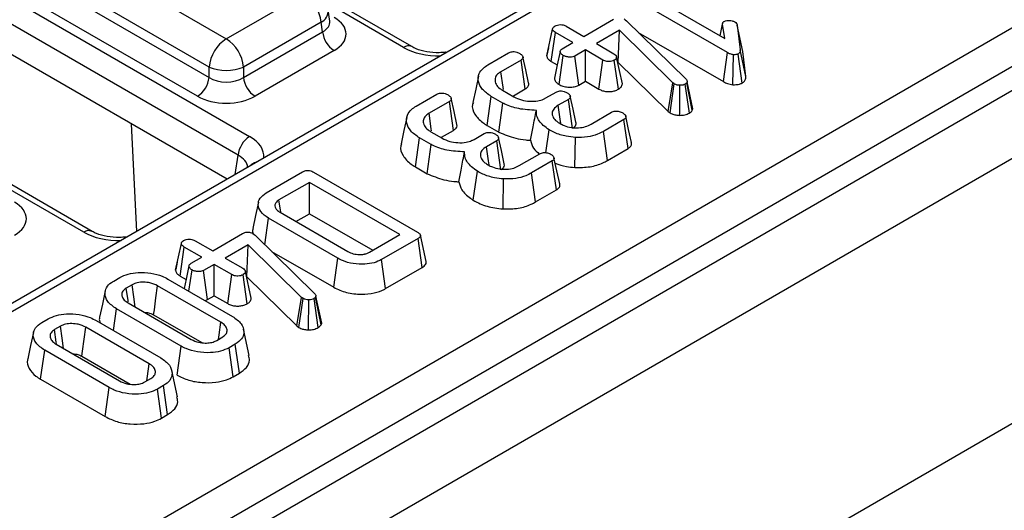
# Model space of a CAD drawing. Units: millimetres. Extents: x 7 to 418, y -29 to 291.
# Drawn here: x 359 to 368, y 155 to 159 of the extents above; entities that cross this region are included whole.
import ezdxf

# ---------------------------------------------------------------- set-up
doc = ezdxf.new("R2010")
doc.units = ezdxf.units.MM

msp = doc.modelspace()

# ---------------------------------------------------------------- linework, layer by layer
at = {"color": 7, "linetype": 'Continuous', "lineweight": 25}
for p, q in [((400.272662, 176.984504), (299.358423, 118.727954)), ((299.720543, 118.345678), (400.634782, 176.602229)), ((387.204995, 172.633067), (357.43928, 155.449686)), ((387.312129, 172.622458), (357.546414, 155.439077)), ((359.629043, 154.071438), (389.681206, 171.420182)), ((389.832521, 171.167014), (359.780359, 153.81827)), ((362.891081, 158.822863), (354.191811, 163.844845)), ((353.333033, 163.471958), (361.267921, 158.891244)), ((353.169398, 163.141354), (361.116975, 158.553316)), ((361.116975, 158.644382), (353.182087, 163.225095)), ((352.772601, 163.059712), (361.471872, 158.037729)), ((361.016344, 158.388741), (353.068767, 162.976779)), ((361.371241, 157.873154), (352.67197, 162.895137)), ((361.274959, 157.663976), (352.67197, 162.630376)), ((360.092959, 157.207541), (351.393688, 162.229523)), ((364.844099, 159.348764), (365.630294, 158.894902)), ((361.267921, 158.891244), (361.947357, 159.283474)), ((365.654183, 158.770786), (364.748544, 159.293601)), ((362.173468, 159.046606), (362.159225, 159.140605)), ((362.098304, 159.036612), (361.418868, 158.644382)), ((362.110993, 158.952871), (362.098304, 159.036612)), ((362.173793, 159.044841), (362.173398, 159.04726)), ((364.397891, 158.91288), (364.658534, 159.063346)), ((364.749824, 159.064823), (364.760701, 159.057066)), ((364.760701, 159.057066), (364.76966, 159.048939)), ((364.76966, 159.048939), (365.290093, 158.540162)), ((365.612272, 159.028588), (365.588491, 158.919035)), ((365.590162, 158.918071), (365.611525, 159.018034)), ((365.630294, 158.894902), (365.611525, 159.018034)), ((365.740566, 159.011261), (365.764669, 158.793689)), ((365.790646, 158.781602), (365.740566, 159.011261)), ((361.418868, 158.553316), (362.110993, 158.952871)), ((364.072995, 158.743423), (364.123597, 158.976661)), ((364.112487, 158.692887), (364.148766, 158.946371)), ((364.302336, 158.857717), (364.148766, 158.946371)), ((364.244321, 159.001534), (364.397891, 158.91288)), ((364.708445, 158.966072), (364.507097, 158.849837)), ((364.698008, 158.68562), (364.708445, 158.966072)), ((365.176408, 158.506301), (364.708445, 158.966072)), ((364.874467, 158.94648), (365.619038, 158.516648)), ((364.209127, 158.803909), (364.302336, 158.857717)), ((364.507097, 158.849837), (364.660667, 158.761182)), ((362.211624, 158.788296), (361.519498, 158.388741)), ((363.558372, 158.664647), (363.738605, 158.768693)), ((364.087854, 158.812508), (364.074029, 158.749412)), ((364.180387, 158.492046), (364.217019, 158.745421)), ((364.411542, 158.794674), (364.318333, 158.740866)), ((364.565112, 158.706019), (364.411542, 158.794674)), ((364.411542, 158.520246), (364.411542, 158.794674)), ((365.619038, 158.516648), (365.654183, 158.770786)), ((365.701167, 158.490043), (365.707293, 158.75244)), ((365.782964, 158.50408), (365.747605, 158.758227)), ((365.815031, 158.561474), (365.764669, 158.793689)), ((365.815031, 158.561474), (365.790646, 158.781602)), ((363.84845, 158.706019), (363.670991, 158.603574)), ((363.884855, 158.452608), (363.84845, 158.706019)), ((364.112487, 158.692887), (364.165009, 158.662567)), ((364.352909, 158.486398), (364.318333, 158.740866)), ((364.530073, 158.45182), (364.565112, 158.706019)), ((364.699645, 158.450085), (364.66408, 158.704049)), ((364.735079, 158.498529), (364.684343, 158.731015)), ((364.69467, 158.683693), (364.698008, 158.68562)), ((364.698008, 158.68562), (365.134586, 158.256684)), ((361.116975, 158.553316), (361.116975, 158.644382)), ((361.418868, 158.644382), (361.418868, 158.553316)), ((364.352909, 158.486398), (364.411542, 158.520246)), ((364.411542, 158.520246), (364.530073, 158.45182)), ((365.134586, 158.256684), (365.176408, 158.506301)), ((365.152203, 158.243513), (365.189419, 158.496574)), ((365.189419, 158.496574), (365.176408, 158.506301)), ((365.321266, 158.241574), (365.285401, 158.495342)), ((365.301824, 158.515659), (365.298625, 158.507902)), ((365.34691, 158.266113), (365.298625, 158.507902)), ((365.352661, 158.280056), (365.301824, 158.515659)), ((362.93044, 158.30215), (363.110672, 158.406195)), ((363.686348, 158.441041), (363.785316, 158.383909)), ((363.780983, 158.392644), (363.884855, 158.452608)), ((364.066008, 158.374551), (364.154311, 158.425527)), ((365.237426, 158.222247), (365.238263, 158.48463)), ((363.220517, 158.343522), (363.043058, 158.241077)), ((363.256922, 158.09011), (363.220517, 158.343522)), ((363.551294, 158.134254), (363.58738, 158.387849)), ((363.689121, 158.329115), (363.58738, 158.387849)), ((363.655008, 158.074381), (363.689121, 158.329115)), ((364.262877, 158.362114), (364.173508, 158.310523)), ((364.299344, 158.108739), (364.262877, 158.362114)), ((364.460386, 158.145158), (364.639765, 158.248711)), ((365.134586, 158.256684), (365.152203, 158.243513)), ((365.34691, 158.266113), (365.352661, 158.280056)), ((360.483899, 157.207307), (360.438712, 158.146731)), ((364.748757, 158.185545), (364.568525, 158.081499)), ((364.78523, 157.932172), (364.748757, 158.185545)), ((363.058415, 158.078544), (363.157383, 158.021411)), ((363.15305, 158.030146), (363.256922, 158.09011)), ((363.438076, 158.012053), (363.526379, 158.063029)), ((363.551294, 158.134254), (363.655008, 158.074381)), ((364.064921, 157.895721), (364.09395, 158.095413)), ((364.603589, 157.827313), (364.568525, 158.081499)), ((362.923361, 157.771756), (362.959448, 158.025351)), ((363.061188, 157.966617), (362.959448, 158.025351)), ((363.634944, 157.999617), (363.545575, 157.948025)), ((363.671411, 157.746241), (363.634944, 157.999617)), ((364.318223, 157.766185), (364.323452, 158.028429)), ((363.027076, 157.711883), (363.061188, 157.966617)), ((363.832453, 157.78266), (364.011832, 157.886213)), ((364.603589, 157.827313), (364.78523, 157.932172)), ((364.120824, 157.823047), (363.940592, 157.719001)), ((364.157297, 157.569675), (364.120824, 157.823047)), ((361.617625, 157.544278), (361.936284, 157.728236)), ((362.032266, 157.725281), (362.941318, 157.200496)), ((362.923361, 157.771756), (363.027076, 157.711883)), ((363.429209, 157.479709), (363.466017, 157.732915)), ((363.975656, 157.464816), (363.940592, 157.719001)), ((361.995366, 157.636257), (361.729177, 157.482589)), ((362.787107, 157.179194), (361.995366, 157.636257)), ((361.995366, 157.36183), (361.995366, 157.636257)), ((363.690291, 157.403687), (363.695519, 157.665931)), ((363.975656, 157.464816), (364.157297, 157.569675)), ((361.744583, 157.375914), (361.729177, 157.482589)), ((361.739415, 157.374234), (362.333221, 157.031437)), ((361.604814, 157.091266), (361.637675, 157.322642)), ((362.243852, 156.972704), (361.637675, 157.322642)), ((361.878135, 157.294153), (361.995366, 157.36183)), ((361.995366, 157.36183), (362.549421, 157.041981)), ((360.995452, 157.126002), (361.149022, 157.037347)), ((361.149022, 157.037347), (361.409665, 157.187814)), ((361.500955, 157.189291), (361.511832, 157.181534)), ((361.511832, 157.181534), (361.520791, 157.173407)), ((361.520791, 157.173407), (362.041224, 156.66463)), ((362.520919, 157.025527), (362.787107, 157.179194)), ((362.946437, 157.145087), (362.627778, 156.961129)), ((362.982828, 156.891668), (362.946437, 157.145087)), ((363.01773, 156.943806), (362.967737, 157.173508)), ((360.824126, 156.86789), (360.874728, 157.101129)), ((360.863618, 156.817355), (360.899897, 157.070839)), ((361.053467, 156.982185), (360.899897, 157.070839)), ((361.459576, 157.09054), (361.258228, 156.974304)), ((361.449139, 156.810088), (361.459576, 157.09054)), ((361.927539, 156.630769), (361.459576, 157.09054)), ((361.664969, 157.032459), (362.208632, 156.718608)), ((360.838985, 156.936976), (360.82516, 156.873879)), ((360.960258, 156.928376), (361.053467, 156.982185)), ((361.258228, 156.974304), (361.411798, 156.88565)), ((362.208632, 156.718608), (362.243852, 156.972704)), ((362.662985, 156.707026), (362.627778, 156.961129)), ((360.941335, 156.684419), (360.96815, 156.869889)), ((361.162673, 156.919142), (361.069464, 156.865333)), ((361.10404, 156.610866), (361.069464, 156.865333)), ((361.316243, 156.830487), (361.162673, 156.919142)), ((361.162673, 156.644714), (361.162673, 156.919142)), ((361.48621, 156.622996), (361.435474, 156.855483)), ((362.662985, 156.707026), (362.982828, 156.891668)), ((360.282415, 156.773478), (360.336592, 156.804753)), ((360.756991, 156.790839), (361.322642, 156.464296)), ((360.863618, 156.817355), (360.91614, 156.787035)), ((361.281204, 156.576288), (361.316243, 156.830487)), ((361.450776, 156.574553), (361.415211, 156.828517)), ((361.445801, 156.808161), (361.449139, 156.810088)), ((361.449139, 156.810088), (361.885717, 156.381152)), ((370.168788, 156.693276), (359.875127, 150.750872)), ((360.444731, 156.741094), (360.392688, 156.71105)), ((361.221328, 156.412457), (360.667195, 156.732352)), ((361.10404, 156.610866), (361.162673, 156.644714)), ((361.162673, 156.644714), (361.281204, 156.576288)), ((361.885717, 156.381152), (361.927539, 156.630769)), ((361.903334, 156.367981), (361.94055, 156.621041)), ((361.94055, 156.621041), (361.927539, 156.630769)), ((361.988557, 156.346714), (361.989394, 156.609098)), ((362.072397, 156.366042), (362.036532, 156.61981)), ((362.052955, 156.640127), (362.049756, 156.632369)), ((362.098041, 156.390581), (362.049756, 156.632369)), ((362.103792, 156.404524), (362.052955, 156.640127)), ((360.279673, 156.341393), (360.306517, 156.530786)), ((360.872169, 156.204243), (360.306517, 156.530786)), ((360.407831, 156.582624), (360.961965, 156.26273)), ((359.654483, 156.41098), (359.708659, 156.442255)), ((360.129058, 156.428341), (360.694709, 156.101798)), ((360.63237, 156.478028), (361.05355, 156.234887)), ((359.816798, 156.378596), (359.764755, 156.348552)), ((360.593396, 156.04996), (360.039262, 156.369854)), ((361.468541, 156.122495), (361.418534, 156.35225)), ((361.885717, 156.381152), (361.903334, 156.367981)), ((362.098041, 156.390581), (362.103792, 156.404524)), ((361.184429, 156.253988), (361.236472, 156.284032)), ((359.64263, 155.914618), (359.678585, 156.168289)), ((360.244236, 155.841745), (359.678585, 156.168289)), ((359.779899, 156.220127), (360.334032, 155.900232)), ((360.836887, 155.950183), (360.872169, 156.204243)), ((361.346744, 156.221604), (361.292568, 156.190329)), ((361.327614, 155.936133), (361.292568, 156.190329)), ((361.382875, 155.968035), (361.346744, 156.221604)), ((360.004438, 156.11553), (360.425617, 155.872389)), ((360.840609, 155.759997), (360.790601, 155.989752)), ((359.64263, 155.914618), (360.208954, 155.587685)), ((360.556496, 155.89149), (360.608539, 155.921534)), ((361.327614, 155.936133), (361.382875, 155.968035)), ((360.208954, 155.587685), (360.244236, 155.841745)), ((360.718812, 155.859106), (360.664635, 155.827831)), ((360.699681, 155.573635), (360.664635, 155.827831)), ((360.754942, 155.605537), (360.718812, 155.859106)), ((360.699681, 155.573635), (360.754942, 155.605537))]:
    msp.add_line(p, q, dxfattribs=at)
at = {"color": 8, "linetype": 'Continuous', "lineweight": 25}
for p, q in [((362.819659, 158.81579), (362.135758, 159.210598)), ((361.345736, 157.704835), (361.371241, 157.873154)), ((360.021536, 157.200468), (359.337635, 157.595276))]:
    msp.add_line(p, q, dxfattribs=at)
at = {"color": 8, "linetype": 'Continuous', "lineweight": 25, "flags": 128}
for points in [[(363.192989, 158.771231), (363.190155, 158.773186), (363.188168, 158.773425)], [(360.394867, 157.155909), (360.392032, 157.157864), (360.390046, 157.158104)]]:
    msp.add_lwpolyline(points, dxfattribs=at)
at = {"color": 7, "linetype": 'Continuous', "lineweight": 25, "flags": 128}
for points in [[(364.190547, 158.780824), (364.165358, 158.664183), (364.140168, 158.547542)], [(363.913993, 158.505736), (363.889227, 158.619727), (363.864461, 158.733718)], [(363.693351, 158.449126), (363.690695, 158.46747), (363.670991, 158.603574)], [(363.475927, 158.56599), (363.450888, 158.450925), (363.425849, 158.335856)], [(363.28606, 158.143238), (363.261294, 158.257229), (363.236528, 158.371221)], [(364.328891, 158.161768), (364.304059, 158.275973), (364.279227, 158.390178)], [(363.065419, 158.086628), (363.062762, 158.104972), (363.043058, 158.241077)], [(364.196003, 158.152028), (364.19096, 158.187556), (364.173508, 158.310523)], [(362.847995, 158.203492), (362.822956, 158.088427), (362.797916, 157.973358)], [(364.814094, 157.985308), (364.7892, 158.099734), (364.764305, 158.214163)], [(363.700959, 157.79927), (363.676127, 157.913475), (363.651295, 158.02768)], [(363.568071, 157.789531), (363.563028, 157.825058), (363.545575, 157.948025)], [(364.186161, 157.62281), (364.161267, 157.737237), (364.136373, 157.851665)], [(361.549449, 157.461888), (361.524379, 157.346653), (361.499308, 157.231419)], [(360.941678, 156.905292), (360.916489, 156.788651), (360.899228, 156.708727)], [(360.208818, 156.68629), (360.183786, 156.571265), (360.158754, 156.456237)], [(360.410098, 156.590666), (360.408363, 156.602664), (360.392688, 156.71105)], [(360.471312, 156.545978), (360.459064, 156.635891), (360.444731, 156.741094)], [(360.63237, 156.478028), (360.638393, 156.522025), (360.652793, 156.627189), (360.667195, 156.732352)], [(359.782166, 156.228168), (359.78043, 156.240167), (359.764755, 156.348552)], [(359.843379, 156.18348), (359.831131, 156.273394), (359.816798, 156.378596)], [(360.004438, 156.11553), (360.010461, 156.159527), (360.02486, 156.264691), (360.039262, 156.369854)], [(361.19986, 156.262896), (361.20558, 156.302736), (361.221328, 156.412457)], [(359.580885, 156.323792), (359.555853, 156.208767), (359.530821, 156.09374)], [(360.571928, 155.900398), (360.577647, 155.940238), (360.593396, 156.04996)]]:
    msp.add_lwpolyline(points, dxfattribs=at)
at = {"color": 7, "linetype": 'Continuous', "lineweight": 25}
for centre, radius, start, end in [((361.766989, 159.003606), 0.332955, 5.6889994, 57.1991371), ((362.331869, 158.974875), 0.22197, 185.6889994, 237.1991371), ((361.44829, 158.611376), 0.332955, 122.8008629, 174.3110006), ((361.087553, 158.611376), 0.332955, 5.6889994, 57.1991371), ((361.267921, 159.008416), 0.394089, 247.4787401, 292.5212599), ((360.896098, 158.575319), 0.22197, 302.8008629, 354.3110006), ((361.639744, 158.575319), 0.22197, 185.6889994, 237.1991371), ((361.592118, 157.851151), 0.22197, 122.8008629, 174.3110006)]:
    msp.add_arc(centre, radius, start, end, dxfattribs=at)
at = {"color": 8, "linetype": 'Continuous', "lineweight": 25}
for centre, radius, start, end in [((362.048742, 159.135487), 0.110601, 296.6225197, 2.6524405), ((362.861221, 158.76039), 0.069257, 64.6123639, 126.8777495), ((361.558891, 157.697808), 0.117267, 103.8734354, 136.1211881), ((360.063098, 157.145068), 0.069257, 64.6123639, 126.8777495)]:
    msp.add_arc(centre, radius, start, end, dxfattribs=at)
for centre, major_axis, ratio, start_param, end_param in [((361.956195, 159.050177), (0.217768, -0.021024), 0.56364371, 5.55594698, 6.42686976), ((363.121551, 158.992737), (0.428571, 0), 0.58168964, 3.93078892, 4.76836157), ((361.165358, 157.863451), (0.431839, 0), 0.57291909, 6.22721272, 7.06478537), ((361.165358, 157.746802), (0.289817, 0.021114), 0.56659395, 0.00056308, 0.74034586), ((360.323429, 157.377415), (0.428571, 0), 0.58168964, 3.93078892, 4.76836157)]:
    msp.add_ellipse(centre, major_axis=major_axis, ratio=ratio, start_param=start_param, end_param=end_param, dxfattribs=at)
at = {"color": 7, "linetype": 'Continuous', "lineweight": 25}
for centre, major_axis, ratio, start_param, end_param in [((361.956195, 158.933528), (0.359866, 0), 0.57291909, 5.50158524, 7.06478537), ((361.267921, 158.652845), (0.214286, 0), 0.65437944, 3.93078892, 5.49398905), ((361.267921, 158.536196), (0.357143, 0), 0.58168964, 3.93078892, 5.49398905), ((359.158073, 157.318207), (0.359866, 0), 0.57291909, 5.50158524, 7.06478537)]:
    msp.add_ellipse(centre, major_axis=major_axis, ratio=ratio, start_param=start_param, end_param=end_param, dxfattribs=at)
for points, knots in [([(364.123597, 158.976661), (364.124798, 158.981383), (364.127208, 158.990851), (364.138364, 158.999044), (364.144599, 159.003023), (364.145353, 159.003504)], [0, 0, 0, 0, 0.46643185, 0.93551291, 1, 1, 1, 1]), ([(364.145353, 159.003504), (364.152188, 159.006715), (364.165924, 159.013168), (364.191651, 159.016444), (364.214896, 159.013942), (364.232022, 159.00821), (364.240563, 159.003574), (364.244321, 159.001534)], [0, 0, 0, 0, 0.23562271, 0.47346521, 0.68367848, 0.86085494, 1, 1, 1, 1]), ([(365.611525, 159.018034), (365.611482, 159.022253), (365.611407, 159.029617), (365.61767, 159.038352), (365.623457, 159.042034), (365.625602, 159.043399)], [0, 0, 0, 0, 0.4579365, 0.79905587, 1, 1, 1, 1]), ([(365.625602, 159.043399), (365.629847, 159.045343), (365.640298, 159.050131), (365.656861, 159.051724), (365.667534, 159.051761), (365.670393, 159.051771)], [0, 0, 0, 0, 0.33367011, 0.82148485, 1, 1, 1, 1]), ([(365.670393, 159.051771), (365.678939, 159.050906), (365.692176, 159.049566), (365.708423, 159.044478), (365.715588, 159.040744), (365.719237, 159.038843)], [0, 0, 0, 0, 0.47195575, 0.73107884, 1, 1, 1, 1]), ([(365.719237, 159.038843), (365.724528, 159.034941), (365.732657, 159.028946), (365.73801, 159.019107), (365.739709, 159.013894), (365.740566, 159.011261)], [0, 0, 0, 0, 0.479942181, 0.737393956, 1, 1, 1, 1]), ([(364.148766, 158.946371), (364.142613, 158.95045), (364.133075, 158.956772), (364.125222, 158.967482), (364.124148, 158.973549), (364.123597, 158.976661)], [0, 0, 0, 0, 0.46949724, 0.72781296, 1, 1, 1, 1]), ([(363.188276, 158.773439), (363.169232, 158.771826), (363.114437, 158.767182), (363.021519, 158.774945), (362.939029, 158.797821), (362.903431, 158.816413), (362.891081, 158.822863)], [0, 0, 0, 0, 0.17334487, 0.49878211, 0.82612706, 1, 1, 1, 1]), ([(363.738605, 158.768693), (363.743161, 158.771046), (363.752322, 158.775775), (363.769533, 158.779364), (363.781249, 158.779476), (363.786809, 158.779529)], [0, 0, 0, 0, 0.34211202, 0.68778684, 1, 1, 1, 1]), ([(363.786809, 158.779529), (363.794879, 158.77814), (363.808378, 158.775817), (363.825242, 158.769659), (363.833854, 158.765339), (363.838212, 158.763152)], [0, 0, 0, 0, 0.42342223, 0.70817036, 1, 1, 1, 1]), ([(363.838212, 158.763152), (363.846726, 158.75663), (363.859662, 158.746721), (363.866179, 158.731423), (363.864824, 158.720784), (363.858453, 158.712316), (363.851594, 158.707999), (363.84845, 158.706019)], [0, 0, 0, 0, 0.379391223, 0.576437956, 0.725612214, 0.874215978, 1, 1, 1, 1]), ([(364.217019, 158.745421), (364.208631, 158.752043), (364.195852, 158.76213), (364.189703, 158.777679), (364.191647, 158.788497), (364.198469, 158.797244), (364.205704, 158.801768), (364.209127, 158.803909)], [0, 0, 0, 0, 0.3729238, 0.56816519, 0.71786528, 0.86650318, 1, 1, 1, 1]), ([(364.318333, 158.740866), (364.312673, 158.738237), (364.301318, 158.732964), (364.276481, 158.730362), (364.249339, 158.732697), (364.228744, 158.739198), (364.219308, 158.744207), (364.217019, 158.745421)], [0, 0, 0, 0, 0.19218417, 0.38560915, 0.65600214, 0.91656877, 1, 1, 1, 1]), ([(364.660667, 158.761182), (364.666561, 158.757053), (364.675719, 158.750638), (364.681979, 158.739858), (364.683548, 158.733988), (364.684343, 158.731015)], [0, 0, 0, 0, 0.47117121, 0.7320991, 1, 1, 1, 1]), ([(365.707293, 158.75244), (365.697696, 158.7542), (365.68288, 158.756917), (365.66612, 158.764294), (365.658181, 158.768612), (365.654183, 158.770786)], [0, 0, 0, 0, 0.47721637, 0.7367751, 1, 1, 1, 1]), ([(365.747605, 158.758227), (365.744465, 158.756888), (365.73617, 158.753352), (365.721478, 158.752557), (365.711241, 158.752472), (365.707293, 158.75244)], [0, 0, 0, 0, 0.27235813, 0.7193498, 1, 1, 1, 1]), ([(365.764669, 158.793689), (365.764699, 158.78778), (365.764746, 158.778673), (365.759195, 158.766159), (365.751592, 158.760956), (365.747605, 158.758227)], [0, 0, 0, 0, 0.46767417, 0.72088802, 1, 1, 1, 1]), ([(363.58738, 158.387849), (363.55889, 158.40742), (363.50407, 158.445079), (363.470312, 158.516424), (363.4741, 158.581802), (363.509269, 158.632766), (363.544062, 158.655356), (363.558372, 158.664647)], [0, 0, 0, 0, 0.247647397, 0.476529229, 0.705270558, 0.878769431, 1, 1, 1, 1]), ([(364.072995, 158.743423), (364.073616, 158.739331), (364.075413, 158.727478), (364.087617, 158.709353), (364.104501, 158.698174), (364.112487, 158.692887)], [0, 0, 0, 0, 0.21742682, 0.62983905, 1, 1, 1, 1]), ([(364.66408, 158.704049), (364.657445, 158.700952), (364.644128, 158.694735), (364.620278, 158.691701), (364.598346, 158.692993), (364.579891, 158.698086), (364.570066, 158.70336), (364.565112, 158.706019)], [0, 0, 0, 0, 0.228381725, 0.458396286, 0.63817401, 0.81754111, 1, 1, 1, 1]), ([(364.684343, 158.731015), (364.683403, 158.726291), (364.681511, 158.716773), (364.670879, 158.708408), (364.664728, 158.704465), (364.66408, 158.704049)], [0, 0, 0, 0, 0.46852044, 0.94403444, 1, 1, 1, 1]), ([(363.670991, 158.603574), (363.657115, 158.593857), (363.629204, 158.574311), (363.616632, 158.534537), (363.62536, 158.493889), (363.653165, 158.461666), (363.677937, 158.446269), (363.686348, 158.441041)], [0, 0, 0, 0, 0.20671392, 0.41579918, 0.65043338, 0.88131105, 1, 1, 1, 1]), ([(363.884855, 158.452608), (363.893739, 158.459029), (363.909644, 158.470524), (363.917688, 158.490033), (363.914432, 158.501042), (363.913062, 158.505674)], [0, 0, 0, 0, 0.42291271, 0.75714323, 1, 1, 1, 1]), ([(364.141266, 158.547593), (364.14161, 158.542406), (364.142569, 158.52792), (364.157116, 158.508481), (364.173833, 158.496674), (364.180387, 158.492046)], [0, 0, 0, 0, 0.2532545, 0.70724633, 1, 1, 1, 1]), ([(364.180387, 158.492046), (364.191444, 158.486639), (364.214209, 158.475508), (364.258445, 158.468245), (364.303285, 158.468881), (364.335163, 158.477313), (364.349157, 158.484478), (364.352909, 158.486398)], [0, 0, 0, 0, 0.22624122, 0.46576984, 0.7053701, 0.92101855, 1, 1, 1, 1]), ([(364.699645, 158.450085), (364.708851, 158.456402), (364.729193, 158.47036), (364.732996, 158.488563), (364.735079, 158.498529)], [0, 0, 0, 0, 0.45255601, 1, 1, 1, 1]), ([(365.238263, 158.48463), (365.229796, 158.484989), (365.212749, 158.485712), (365.197595, 158.492239), (365.190403, 158.496052), (365.189419, 158.496574)], [0, 0, 0, 0, 0.46000879, 0.92615334, 1, 1, 1, 1]), ([(365.285401, 158.495342), (365.279242, 158.492329), (365.266842, 158.486262), (365.248947, 158.484638), (365.239587, 158.484631), (365.238263, 158.48463)], [0, 0, 0, 0, 0.45864483, 0.92342878, 1, 1, 1, 1]), ([(365.298625, 158.507902), (365.297157, 158.505627), (365.294924, 158.502166), (365.289807, 158.498168), (365.286875, 158.496288), (365.285401, 158.495342)], [0, 0, 0, 0, 0.4878539, 0.74232748, 1, 1, 1, 1]), ([(365.290093, 158.540162), (365.293359, 158.536414), (365.298334, 158.530706), (365.300952, 158.522232), (365.301532, 158.51786), (365.301824, 158.515659)], [0, 0, 0, 0, 0.48696824, 0.74175773, 1, 1, 1, 1]), ([(365.619038, 158.516648), (365.630614, 158.5105), (365.654334, 158.497903), (365.685308, 158.492704), (365.701167, 158.490043)], [0, 0, 0, 0, 0.48802268, 1, 1, 1, 1]), ([(365.701167, 158.490043), (365.702488, 158.490045), (365.718109, 158.490078), (365.743352, 158.490634), (365.769348, 158.497412), (365.779674, 158.502469), (365.782964, 158.50408)], [0, 0, 0, 0, 0.04533122, 0.53609166, 0.85220935, 1, 1, 1, 1]), ([(365.782964, 158.50408), (365.78763, 158.507148), (365.800011, 158.515287), (365.81471, 158.534789), (365.814911, 158.55153), (365.815031, 158.561474)], [0, 0, 0, 0, 0.1971878, 0.52316217, 1, 1, 1, 1]), ([(363.110672, 158.406195), (363.115229, 158.408548), (363.12439, 158.413277), (363.1416, 158.416866), (363.153316, 158.416978), (363.158876, 158.417031)], [0, 0, 0, 0, 0.34211202, 0.68778684, 1, 1, 1, 1]), ([(363.158876, 158.417031), (363.166947, 158.415642), (363.180445, 158.41332), (363.19731, 158.407161), (363.205921, 158.402841), (363.210279, 158.400654)], [0, 0, 0, 0, 0.423422227, 0.708170363, 1, 1, 1, 1]), ([(363.210279, 158.400654), (363.218794, 158.394133), (363.23173, 158.384223), (363.238246, 158.368925), (363.236891, 158.358286), (363.230521, 158.349819), (363.223662, 158.345501), (363.220517, 158.343522)], [0, 0, 0, 0, 0.37939122, 0.57643796, 0.72561221, 0.87421598, 1, 1, 1, 1]), ([(364.154311, 158.425527), (364.158924, 158.427895), (364.168207, 158.432661), (364.185315, 158.436024), (364.196707, 158.436003), (364.201876, 158.435993)], [0, 0, 0, 0, 0.350501728, 0.705297126, 1, 1, 1, 1]), ([(364.201876, 158.435993), (364.209729, 158.434656), (364.223108, 158.432379), (364.239986, 158.426228), (364.248665, 158.421759), (364.253066, 158.419493)], [0, 0, 0, 0, 0.41200271, 0.70186425, 1, 1, 1, 1]), ([(364.253066, 158.419493), (364.260512, 158.414092), (364.272829, 158.405159), (364.279976, 158.390748), (364.280537, 158.379276), (364.274351, 158.369498), (364.266612, 158.364518), (364.262877, 158.362114)], [0, 0, 0, 0, 0.319386538, 0.528246634, 0.688770746, 0.849822268, 1, 1, 1, 1]), ([(364.530073, 158.45182), (364.540223, 158.446684), (364.559857, 158.436748), (364.597343, 158.429451), (364.635114, 158.430009), (364.671317, 158.436405), (364.690237, 158.445542), (364.699645, 158.450085)], [0, 0, 0, 0, 0.21296621, 0.41198875, 0.61120842, 0.80666796, 1, 1, 1, 1]), ([(363.430423, 158.335315), (363.427894, 158.329154), (363.414061, 158.295468), (363.438628, 158.231335), (363.491919, 158.170747), (363.53835, 158.142209), (363.551294, 158.134254)], [0, 0, 0, 0, 0.08580631, 0.46914161, 0.85200862, 1, 1, 1, 1]), ([(363.981971, 158.265703), (363.929329, 158.268412), (363.829588, 158.273545), (363.735777, 158.306316), (363.694628, 158.326424), (363.689121, 158.329115)], [0, 0, 0, 0, 0.49189803, 0.93200242, 1, 1, 1, 1]), ([(363.785316, 158.383909), (363.806344, 158.373766), (363.846328, 158.354482), (363.921967, 158.343708), (363.990207, 158.346077), (364.038029, 158.360017), (364.058737, 158.370774), (364.066008, 158.374551)], [0, 0, 0, 0, 0.260901042, 0.496089484, 0.731638347, 0.905768789, 1, 1, 1, 1]), ([(362.959448, 158.025351), (362.930958, 158.044922), (362.876137, 158.082581), (362.84238, 158.153927), (362.846167, 158.219304), (362.881337, 158.270268), (362.916129, 158.292858), (362.93044, 158.30215)], [0, 0, 0, 0, 0.2476474, 0.47652923, 0.70527056, 0.87876943, 1, 1, 1, 1]), ([(363.043058, 158.241077), (363.029182, 158.231359), (363.001271, 158.211813), (362.988699, 158.172039), (362.997428, 158.131392), (363.025232, 158.099168), (363.050004, 158.083771), (363.058415, 158.078544)], [0, 0, 0, 0, 0.20671392, 0.41579918, 0.65043338, 0.88131105, 1, 1, 1, 1]), ([(363.931954, 158.003791), (363.939203, 158.04299), (363.955307, 158.130076), (363.972511, 158.217584), (363.981971, 158.265703)], [0, 0, 0, 0, 0.45011755, 1, 1, 1, 1]), ([(364.09395, 158.095413), (364.076191, 158.108188), (364.02736, 158.143319), (363.983464, 158.202682), (363.982377, 158.248592), (363.981971, 158.265703)], [0, 0, 0, 0, 0.26389292, 0.72565913, 1, 1, 1, 1]), ([(364.173508, 158.310523), (364.158443, 158.299959), (364.129653, 158.279773), (364.119705, 158.248771), (364.121092, 158.232023), (364.121464, 158.227532)], [0, 0, 0, 0, 0.44548299, 0.85132759, 1, 1, 1, 1]), ([(364.639765, 158.248711), (364.644345, 158.250978), (364.653564, 158.255541), (364.670846, 158.259298), (364.682789, 158.259051), (364.688609, 158.258931)], [0, 0, 0, 0, 0.33613915, 0.67648906, 1, 1, 1, 1]), ([(364.688609, 158.258931), (364.6949, 158.258058), (364.707433, 158.25632), (364.724624, 158.250705), (364.734257, 158.24563), (364.739159, 158.243047)], [0, 0, 0, 0, 0.33111503, 0.65957813, 1, 1, 1, 1]), ([(364.739159, 158.243047), (364.747544, 158.236688), (364.760947, 158.226523), (364.766145, 158.210322), (364.764037, 158.198444), (364.756746, 158.190549), (364.750673, 158.186745), (364.748757, 158.185545)], [0, 0, 0, 0, 0.36972434, 0.59097688, 0.75668791, 0.92324546, 1, 1, 1, 1]), ([(365.152203, 158.243513), (365.157811, 158.240539), (365.172342, 158.232832), (365.201139, 158.22389), (365.225377, 158.222792), (365.237426, 158.222247)], [0, 0, 0, 0, 0.240128016, 0.622241067, 1, 1, 1, 1]), ([(365.237426, 158.222247), (365.252587, 158.222812), (365.284093, 158.223987), (365.308569, 158.235567), (365.321266, 158.241574)], [0, 0, 0, 0, 0.48121689, 1, 1, 1, 1]), ([(365.321266, 158.241574), (365.327002, 158.245352), (365.337382, 158.252188), (365.343745, 158.261204), (365.346546, 158.265549), (365.34691, 158.266113)], [0, 0, 0, 0, 0.51804962, 0.93745147, 1, 1, 1, 1]), ([(363.256922, 158.09011), (363.265806, 158.096531), (363.281712, 158.108026), (363.289756, 158.127535), (363.2865, 158.138544), (363.28513, 158.143176)], [0, 0, 0, 0, 0.42291271, 0.75714323, 1, 1, 1, 1]), ([(364.121464, 158.227532), (364.123745, 158.219753), (364.129721, 158.199367), (364.154346, 158.172913), (364.179241, 158.157087), (364.189291, 158.150698)], [0, 0, 0, 0, 0.26899544, 0.70487925, 1, 1, 1, 1]), ([(364.189291, 158.150698), (364.200885, 158.144543), (364.229762, 158.129213), (364.275259, 158.116859), (364.307849, 158.113881), (364.317267, 158.11302)], [0, 0, 0, 0, 0.32293187, 0.80434888, 1, 1, 1, 1]), ([(364.299344, 158.108739), (364.3084, 158.115295), (364.324552, 158.12699), (364.332288, 158.146516), (364.329144, 158.157331), (364.327874, 158.161701)], [0, 0, 0, 0, 0.43197368, 0.77048321, 1, 1, 1, 1]), ([(364.317267, 158.11302), (364.339661, 158.113151), (364.382801, 158.113402), (364.430457, 158.129068), (364.45289, 158.141128), (364.460386, 158.145158)], [0, 0, 0, 0, 0.4181924, 0.8055954, 1, 1, 1, 1]), ([(363.526379, 158.063029), (363.530992, 158.065398), (363.540274, 158.070164), (363.557383, 158.073526), (363.568774, 158.073505), (363.573943, 158.073495)], [0, 0, 0, 0, 0.35050173, 0.70529713, 1, 1, 1, 1]), ([(363.573943, 158.073495), (363.581797, 158.072158), (363.595176, 158.069881), (363.612054, 158.063731), (363.620733, 158.059262), (363.625133, 158.056996)], [0, 0, 0, 0, 0.41200271, 0.70186425, 1, 1, 1, 1]), ([(363.625133, 158.056996), (363.63258, 158.051595), (363.644896, 158.042661), (363.652043, 158.02825), (363.652604, 158.016778), (363.646418, 158.007), (363.638679, 158.00202), (363.634944, 157.999617)], [0, 0, 0, 0, 0.31938654, 0.52824663, 0.68877075, 0.84982227, 1, 1, 1, 1]), ([(363.655008, 158.074381), (363.701863, 158.054754), (363.773473, 158.024758), (363.872936, 158.008068), (363.917474, 158.00484), (363.931954, 158.003791)], [0, 0, 0, 0, 0.56088989, 0.85723754, 1, 1, 1, 1]), ([(364.323452, 158.028429), (364.296631, 158.031295), (364.23143, 158.038261), (364.153528, 158.0637), (364.109446, 158.087164), (364.09395, 158.095413)], [0, 0, 0, 0, 0.3118538, 0.75809544, 1, 1, 1, 1]), ([(364.568525, 158.081499), (364.551889, 158.072769), (364.51141, 158.051526), (364.427477, 158.028182), (364.359183, 158.028344), (364.323452, 158.028429)], [0, 0, 0, 0, 0.24962928, 0.60741206, 1, 1, 1, 1]), ([(362.802491, 157.972817), (362.799961, 157.966656), (362.786129, 157.93297), (362.810696, 157.868837), (362.863986, 157.808249), (362.910417, 157.779712), (362.923361, 157.771756)], [0, 0, 0, 0, 0.085806312, 0.469141609, 0.852008616, 1, 1, 1, 1]), ([(363.157383, 158.021411), (363.178411, 158.011269), (363.218395, 157.991984), (363.294034, 157.98121), (363.362275, 157.983579), (363.410096, 157.997519), (363.430804, 158.008276), (363.438076, 158.012053)], [0, 0, 0, 0, 0.26090104, 0.49608948, 0.73163835, 0.90576879, 1, 1, 1, 1]), ([(363.931954, 158.003791), (363.937399, 157.980001), (363.947321, 157.936654), (363.989129, 157.900368), (364.007992, 157.883996)], [0, 0, 0, 0, 0.54880773, 1, 1, 1, 1]), ([(364.78523, 157.932172), (364.793877, 157.938537), (364.810818, 157.951008), (364.818092, 157.970897), (364.813721, 157.981781), (364.812377, 157.985127)], [0, 0, 0, 0, 0.41926082, 0.82145768, 1, 1, 1, 1]), ([(363.354038, 157.903205), (363.301396, 157.905914), (363.201655, 157.911047), (363.107844, 157.943818), (363.066695, 157.963926), (363.061188, 157.966617)], [0, 0, 0, 0, 0.49189803, 0.93200242, 1, 1, 1, 1]), ([(363.304021, 157.641293), (363.31127, 157.680492), (363.327374, 157.767578), (363.344578, 157.855086), (363.354038, 157.903205)], [0, 0, 0, 0, 0.45011755, 1, 1, 1, 1]), ([(363.466017, 157.732915), (363.448259, 157.74569), (363.399427, 157.780821), (363.355532, 157.840184), (363.354444, 157.886095), (363.354038, 157.903205)], [0, 0, 0, 0, 0.26389292, 0.72565913, 1, 1, 1, 1]), ([(363.545575, 157.948025), (363.53051, 157.937462), (363.50172, 157.917275), (363.491773, 157.886273), (363.49316, 157.869525), (363.493532, 157.865034)], [0, 0, 0, 0, 0.44548299, 0.85132759, 1, 1, 1, 1]), ([(364.011832, 157.886213), (364.016413, 157.88848), (364.025631, 157.893043), (364.042913, 157.896801), (364.054856, 157.896553), (364.060676, 157.896433)], [0, 0, 0, 0, 0.33613915, 0.67648906, 1, 1, 1, 1]), ([(364.060676, 157.896433), (364.066968, 157.89556), (364.079501, 157.893823), (364.096691, 157.888207), (364.106324, 157.883132), (364.111226, 157.880549)], [0, 0, 0, 0, 0.33111503, 0.65957813, 1, 1, 1, 1]), ([(363.493532, 157.865034), (363.495812, 157.857255), (363.501789, 157.836869), (363.526414, 157.810415), (363.551308, 157.79459), (363.561359, 157.788201)], [0, 0, 0, 0, 0.26899544, 0.70487925, 1, 1, 1, 1]), ([(363.671411, 157.746241), (363.680467, 157.752798), (363.69662, 157.764492), (363.704355, 157.784018), (363.701212, 157.794833), (363.699942, 157.799203)], [0, 0, 0, 0, 0.431973676, 0.770483207, 1, 1, 1, 1]), ([(364.111226, 157.880549), (364.119612, 157.87419), (364.133015, 157.864025), (364.138212, 157.847824), (364.136105, 157.835946), (364.128813, 157.828051), (364.12274, 157.824247), (364.120824, 157.823047)], [0, 0, 0, 0, 0.369724337, 0.590976875, 0.756687913, 0.923245465, 1, 1, 1, 1]), ([(364.146858, 157.80347), (364.178741, 157.792441), (364.232201, 157.773948), (364.293488, 157.768417), (364.318223, 157.766185)], [0, 0, 0, 0, 0.59639898, 1, 1, 1, 1]), ([(364.318223, 157.766185), (364.363647, 157.766341), (364.45174, 157.766643), (364.54698, 157.797027), (364.590703, 157.820419), (364.603589, 157.827313)], [0, 0, 0, 0, 0.42883917, 0.83166092, 1, 1, 1, 1]), ([(361.936284, 157.728236), (361.945104, 157.73255), (361.958148, 157.73893), (361.980583, 157.741342), (361.999167, 157.739123), (362.017056, 157.733686), (362.027513, 157.727907), (362.032266, 157.725281)], [0, 0, 0, 0, 0.309257, 0.4573559, 0.60531443, 0.82059945, 1, 1, 1, 1]), ([(363.027076, 157.711883), (363.07393, 157.692256), (363.14554, 157.66226), (363.245003, 157.64557), (363.289541, 157.642342), (363.304021, 157.641293)], [0, 0, 0, 0, 0.56088989, 0.85723754, 1, 1, 1, 1]), ([(363.695519, 157.665931), (363.668698, 157.668797), (363.603498, 157.675763), (363.525595, 157.701202), (363.481513, 157.724666), (363.466017, 157.732915)], [0, 0, 0, 0, 0.3118538, 0.75809544, 1, 1, 1, 1]), ([(363.561359, 157.788201), (363.572952, 157.782046), (363.601829, 157.766715), (363.647326, 157.754361), (363.679916, 157.751383), (363.689334, 157.750523)], [0, 0, 0, 0, 0.32293187, 0.80434888, 1, 1, 1, 1]), ([(363.689334, 157.750523), (363.711728, 157.750653), (363.754868, 157.750905), (363.802525, 157.76657), (363.824957, 157.77863), (363.832453, 157.78266)], [0, 0, 0, 0, 0.4181924, 0.8055954, 1, 1, 1, 1]), ([(363.940592, 157.719001), (363.923957, 157.710271), (363.883478, 157.689028), (363.799545, 157.665684), (363.73125, 157.665847), (363.695519, 157.665931)], [0, 0, 0, 0, 0.24962928, 0.60741206, 1, 1, 1, 1]), ([(363.304021, 157.641293), (363.3103, 157.617792), (363.324233, 157.565635), (363.380182, 157.513103), (363.420798, 157.485438), (363.429209, 157.479709)], [0, 0, 0, 0, 0.39404563, 0.87451976, 1, 1, 1, 1]), ([(361.637675, 157.322642), (361.611818, 157.340901), (361.562883, 157.375456), (361.542876, 157.439499), (361.555766, 157.499691), (361.597398, 157.529698), (361.617625, 157.544278)], [0, 0, 0, 0, 0.284001647, 0.537480355, 0.775271698, 1, 1, 1, 1]), ([(364.157297, 157.569675), (364.165944, 157.576039), (364.182886, 157.58851), (364.19016, 157.608399), (364.185788, 157.619283), (364.184444, 157.622629)], [0, 0, 0, 0, 0.41926082, 0.82145768, 1, 1, 1, 1]), ([(361.729177, 157.482589), (361.71814, 157.474566), (361.697642, 157.459666), (361.69173, 157.431938), (361.699405, 157.406289), (361.718745, 157.38729), (361.734233, 157.377507), (361.739415, 157.374234)], [0, 0, 0, 0, 0.249953553, 0.464195752, 0.670235183, 0.889673054, 1, 1, 1, 1]), ([(363.429209, 157.479709), (363.449373, 157.469043), (363.504146, 157.44007), (363.594949, 157.413178), (363.665778, 157.406127), (363.690291, 157.403687)], [0, 0, 0, 0, 0.27586793, 0.749385, 1, 1, 1, 1]), ([(363.690291, 157.403687), (363.735715, 157.403843), (363.823807, 157.404145), (363.919047, 157.434529), (363.96277, 157.457921), (363.975656, 157.464816)], [0, 0, 0, 0, 0.42883917, 0.83166092, 1, 1, 1, 1]), ([(360.390153, 157.158118), (360.37111, 157.156504), (360.316314, 157.15186), (360.223397, 157.159624), (360.140907, 157.182499), (360.105308, 157.201091), (360.092959, 157.207541)], [0, 0, 0, 0, 0.17334487, 0.49878211, 0.82612706, 1, 1, 1, 1]), ([(361.409665, 157.187814), (361.416218, 157.191231), (361.42743, 157.197077), (361.44654, 157.201661), (361.463633, 157.202056), (361.480893, 157.198708), (361.492969, 157.193792), (361.499616, 157.190046), (361.500955, 157.189291)], [0, 0, 0, 0, 0.25209412, 0.43129793, 0.58210267, 0.73307289, 0.94623052, 1, 1, 1, 1]), ([(361.502746, 157.23105), (361.500606, 157.226026), (361.494712, 157.212189), (361.50006, 157.198142), (361.503466, 157.189194)], [0, 0, 0, 0, 0.36306604, 1, 1, 1, 1]), ([(362.941318, 157.200496), (362.948985, 157.195623), (362.960747, 157.188149), (362.967956, 157.175742), (362.968441, 157.166354), (362.962444, 157.156349), (362.953685, 157.149628), (362.947338, 157.145652), (362.946437, 157.145087)], [0, 0, 0, 0, 0.307272538, 0.471342662, 0.607799765, 0.744050804, 0.963657566, 1, 1, 1, 1]), ([(360.874728, 157.101129), (360.875929, 157.10585), (360.878339, 157.115319), (360.889495, 157.123512), (360.89573, 157.127491), (360.896484, 157.127972)], [0, 0, 0, 0, 0.46643185, 0.93551291, 1, 1, 1, 1]), ([(360.896484, 157.127972), (360.903319, 157.131183), (360.917055, 157.137635), (360.942782, 157.140912), (360.966027, 157.13841), (360.983153, 157.132678), (360.991694, 157.128041), (360.995452, 157.126002)], [0, 0, 0, 0, 0.23562271, 0.47346521, 0.68367848, 0.86085494, 1, 1, 1, 1]), ([(360.899897, 157.070839), (360.893744, 157.074917), (360.884206, 157.08124), (360.876353, 157.09195), (360.875279, 157.098017), (360.874728, 157.101129)], [0, 0, 0, 0, 0.46949724, 0.72781296, 1, 1, 1, 1]), ([(362.333221, 157.031437), (362.347617, 157.024346), (362.376609, 157.010064), (362.427993, 157.003818), (362.463246, 157.00603), (362.489412, 157.011452), (362.505952, 157.017546), (362.51774, 157.023832), (362.520919, 157.025527)], [0, 0, 0, 0, 0.26797326, 0.53967604, 0.7241088, 0.76965286, 0.9378999, 1, 1, 1, 1]), ([(362.627778, 156.961129), (362.606675, 156.950898), (362.564303, 156.930355), (362.475013, 156.918102), (362.377739, 156.922965), (362.296607, 156.944943), (362.257522, 156.96551), (362.243852, 156.972704)], [0, 0, 0, 0, 0.191921091, 0.38536234, 0.627819897, 0.869824398, 1, 1, 1, 1]), ([(362.982828, 156.891668), (362.994271, 156.90002), (363.012435, 156.913278), (363.020226, 156.932842), (363.017324, 156.941322), (363.016511, 156.943696)], [0, 0, 0, 0, 0.55073346, 0.87420534, 1, 1, 1, 1]), ([(360.336592, 156.804753), (360.35984, 156.815907), (360.406494, 156.838292), (360.503898, 156.850953), (360.608224, 156.846069), (360.697253, 156.822334), (360.740502, 156.799532), (360.756991, 156.790839)], [0, 0, 0, 0, 0.19212228, 0.38555587, 0.62380011, 0.85657196, 1, 1, 1, 1]), ([(360.824126, 156.86789), (360.824747, 156.863799), (360.826544, 156.851946), (360.838748, 156.83382), (360.855632, 156.822642), (360.863618, 156.817355)], [0, 0, 0, 0, 0.21742681, 0.62983905, 1, 1, 1, 1]), ([(360.96815, 156.869889), (360.959762, 156.87651), (360.946983, 156.886598), (360.940834, 156.902147), (360.942778, 156.912965), (360.9496, 156.921712), (360.956835, 156.926236), (360.960258, 156.928376)], [0, 0, 0, 0, 0.3729238, 0.56816519, 0.71786528, 0.86650318, 1, 1, 1, 1]), ([(361.069464, 156.865333), (361.063804, 156.862705), (361.052449, 156.857432), (361.027612, 156.85483), (361.00047, 156.857165), (360.979875, 156.863666), (360.970439, 156.868674), (360.96815, 156.869889)], [0, 0, 0, 0, 0.19218417, 0.38560915, 0.65600214, 0.91656877, 1, 1, 1, 1]), ([(361.411798, 156.88565), (361.417692, 156.881521), (361.42685, 156.875106), (361.43311, 156.864326), (361.434679, 156.858456), (361.435474, 156.855483)], [0, 0, 0, 0, 0.47117121, 0.7320991, 1, 1, 1, 1]), ([(361.435474, 156.855483), (361.434534, 156.850759), (361.432642, 156.841241), (361.42201, 156.832876), (361.415859, 156.828932), (361.415211, 156.828517)], [0, 0, 0, 0, 0.46852044, 0.944034438, 1, 1, 1, 1]), ([(360.306517, 156.530786), (360.277838, 156.551036), (360.223304, 156.58954), (360.202064, 156.65725), (360.213676, 156.71576), (360.248382, 156.752523), (360.275791, 156.769399), (360.282415, 156.773478)], [0, 0, 0, 0, 0.28766875, 0.54699744, 0.74165713, 0.93756699, 1, 1, 1, 1]), ([(360.667195, 156.732352), (360.645839, 156.742178), (360.609602, 156.758849), (360.544944, 156.765067), (360.487987, 156.761131), (360.458921, 156.747667), (360.444731, 156.741094)], [0, 0, 0, 0, 0.32637181, 0.55377022, 0.78215517, 1, 1, 1, 1]), ([(361.415211, 156.828517), (361.408576, 156.82542), (361.395259, 156.819203), (361.371409, 156.816168), (361.349477, 156.817461), (361.331022, 156.822554), (361.321198, 156.827828), (361.316243, 156.830487)], [0, 0, 0, 0, 0.22838172, 0.45839629, 0.63817401, 0.81754111, 1, 1, 1, 1]), ([(360.392688, 156.71105), (360.380924, 156.702314), (360.357314, 156.684781), (360.351077, 156.652308), (360.360717, 156.620728), (360.383341, 156.597905), (360.402256, 156.586103), (360.407831, 156.582624)], [0, 0, 0, 0, 0.22923686, 0.460069869, 0.660999315, 0.900086384, 1, 1, 1, 1]), ([(362.208632, 156.718608), (362.244297, 156.701708), (362.314637, 156.668377), (362.444978, 156.654477), (362.562407, 156.664245), (362.630267, 156.688906), (362.658922, 156.704777), (362.662985, 156.707026)], [0, 0, 0, 0, 0.27149422, 0.53544348, 0.76285602, 0.966381, 1, 1, 1, 1]), ([(361.082912, 156.602689), (361.08622, 156.603461), (361.094212, 156.605328), (361.100408, 156.60882), (361.10404, 156.610866)], [0, 0, 0, 0, 0.41387752, 1, 1, 1, 1]), ([(361.450776, 156.574553), (361.459982, 156.58087), (361.480324, 156.594828), (361.484127, 156.613031), (361.48621, 156.622996)], [0, 0, 0, 0, 0.45255601, 1, 1, 1, 1]), ([(361.989394, 156.609098), (361.980927, 156.609457), (361.96388, 156.61018), (361.948726, 156.616707), (361.941534, 156.62052), (361.94055, 156.621041)], [0, 0, 0, 0, 0.46000879, 0.92615334, 1, 1, 1, 1]), ([(362.036532, 156.61981), (362.030373, 156.616797), (362.017973, 156.61073), (362.000078, 156.609106), (361.990718, 156.609099), (361.989394, 156.609098)], [0, 0, 0, 0, 0.45864483, 0.92342878, 1, 1, 1, 1]), ([(362.049756, 156.632369), (362.048288, 156.630095), (362.046055, 156.626634), (362.040938, 156.622636), (362.038006, 156.620756), (362.036532, 156.61981)], [0, 0, 0, 0, 0.4878539, 0.74232748, 1, 1, 1, 1]), ([(362.041224, 156.66463), (362.04449, 156.660882), (362.049465, 156.655174), (362.052083, 156.6467), (362.052663, 156.642328), (362.052955, 156.640127)], [0, 0, 0, 0, 0.48696824, 0.74175773, 1, 1, 1, 1]), ([(361.281204, 156.576288), (361.291354, 156.571152), (361.310988, 156.561216), (361.348474, 156.553919), (361.386245, 156.554477), (361.422448, 156.560873), (361.441368, 156.57001), (361.450776, 156.574553)], [0, 0, 0, 0, 0.21296621, 0.41198875, 0.61120842, 0.80666796, 1, 1, 1, 1]), ([(359.708659, 156.442255), (359.731907, 156.453409), (359.778562, 156.475794), (359.875965, 156.488455), (359.980291, 156.483571), (360.06932, 156.459836), (360.112569, 156.437035), (360.129058, 156.428341)], [0, 0, 0, 0, 0.19212228, 0.38555587, 0.62380011, 0.85657196, 1, 1, 1, 1]), ([(360.161475, 156.455863), (360.159829, 156.452485), (360.152169, 156.436762), (360.159199, 156.420513), (360.164719, 156.407755)], [0, 0, 0, 0, 0.21483831, 1, 1, 1, 1]), ([(360.551046, 156.499948), (360.560245, 156.499539), (360.583161, 156.49852), (360.610829, 156.489441), (360.62662, 156.481075), (360.63237, 156.478028)], [0, 0, 0, 0, 0.29894614, 0.74471946, 1, 1, 1, 1]), ([(361.322642, 156.464296), (361.351237, 156.44375), (361.405256, 156.404936), (361.425894, 156.337089), (361.414582, 156.27846), (361.379883, 156.241906), (361.35282, 156.225327), (361.346744, 156.221604)], [0, 0, 0, 0, 0.29042624, 0.54865415, 0.74506007, 0.94276116, 1, 1, 1, 1]), ([(359.678585, 156.168289), (359.649905, 156.188538), (359.595371, 156.227042), (359.574131, 156.294752), (359.585743, 156.353262), (359.620449, 156.390026), (359.647859, 156.406901), (359.654483, 156.41098)], [0, 0, 0, 0, 0.287668747, 0.546997438, 0.741657127, 0.937566991, 1, 1, 1, 1]), ([(359.764755, 156.348552), (359.752991, 156.339816), (359.729382, 156.322283), (359.723144, 156.28981), (359.732784, 156.25823), (359.755408, 156.235407), (359.774324, 156.223605), (359.779899, 156.220127)], [0, 0, 0, 0, 0.22923686, 0.460069869, 0.660999315, 0.900086383, 1, 1, 1, 1]), ([(360.039262, 156.369854), (360.017906, 156.37968), (359.98167, 156.396352), (359.917012, 156.402569), (359.860055, 156.398633), (359.830988, 156.385169), (359.816798, 156.378596)], [0, 0, 0, 0, 0.326371809, 0.553770217, 0.78215517, 1, 1, 1, 1]), ([(361.236472, 156.284032), (361.247426, 156.291918), (361.268883, 156.307367), (361.277966, 156.338794), (361.270665, 156.370827), (361.247402, 156.396119), (361.227919, 156.408328), (361.221328, 156.412457)], [0, 0, 0, 0, 0.20979337, 0.41095061, 0.65027133, 0.88169391, 1, 1, 1, 1]), ([(361.903334, 156.367981), (361.908942, 156.365007), (361.923473, 156.357299), (361.95227, 156.348358), (361.976508, 156.34726), (361.988557, 156.346714)], [0, 0, 0, 0, 0.24012802, 0.62224107, 1, 1, 1, 1]), ([(361.988557, 156.346714), (362.003718, 156.34728), (362.035224, 156.348455), (362.0597, 156.360035), (362.072397, 156.366042)], [0, 0, 0, 0, 0.481216891, 1, 1, 1, 1]), ([(362.072397, 156.366042), (362.078133, 156.36982), (362.088513, 156.376656), (362.094876, 156.385672), (362.097677, 156.390017), (362.098041, 156.390581)], [0, 0, 0, 0, 0.51804962, 0.93745147, 1, 1, 1, 1]), ([(360.961965, 156.26273), (360.982263, 156.253188), (361.017983, 156.236396), (361.079701, 156.230118), (361.130942, 156.232992), (361.164422, 156.243487), (361.180224, 156.251781), (361.184429, 156.253988)], [0, 0, 0, 0, 0.31284074, 0.55052397, 0.74009886, 0.93083729, 1, 1, 1, 1]), ([(361.292568, 156.190329), (361.268817, 156.179075), (361.221172, 156.1565), (361.121383, 156.144101), (361.014733, 156.15013), (360.927559, 156.174608), (360.886313, 156.196676), (360.872169, 156.204243)], [0, 0, 0, 0, 0.19546982, 0.39211967, 0.63815362, 0.87591903, 1, 1, 1, 1]), ([(359.533542, 156.093366), (359.532005, 156.089988), (359.519515, 156.062535), (359.53965, 156.007553), (359.584775, 155.950842), (359.628474, 155.923481), (359.64263, 155.914618)], [0, 0, 0, 0, 0.0532914, 0.43317773, 0.81638316, 1, 1, 1, 1]), ([(359.923114, 156.13745), (359.932313, 156.137041), (359.955229, 156.136022), (359.982897, 156.126944), (359.998688, 156.118577), (360.004438, 156.11553)], [0, 0, 0, 0, 0.29894614, 0.74471946, 1, 1, 1, 1]), ([(360.694709, 156.101798), (360.723304, 156.081252), (360.777324, 156.042438), (360.797961, 155.974591), (360.78665, 155.915962), (360.75195, 155.879408), (360.724888, 155.862829), (360.718812, 155.859106)], [0, 0, 0, 0, 0.29042624, 0.548654146, 0.745060074, 0.942761163, 1, 1, 1, 1]), ([(361.382875, 155.968035), (361.405518, 155.984133), (361.451587, 156.016885), (361.47688, 156.073565), (361.466891, 156.108419), (361.462958, 156.122143)], [0, 0, 0, 0, 0.36948583, 0.75173088, 1, 1, 1, 1]), ([(360.608539, 155.921534), (360.619493, 155.929421), (360.640951, 155.944869), (360.650034, 155.976296), (360.642732, 156.008329), (360.619469, 156.033621), (360.599986, 156.04583), (360.593396, 156.04996)], [0, 0, 0, 0, 0.20979337, 0.41095061, 0.65027133, 0.88169391, 1, 1, 1, 1]), ([(360.836887, 155.950183), (360.86982, 155.934045), (360.933618, 155.902782), (361.054929, 155.882951), (361.17001, 155.884224), (361.26467, 155.904535), (361.308886, 155.926732), (361.327614, 155.936133)], [0, 0, 0, 0, 0.236066274, 0.457305704, 0.677993613, 0.863614518, 1, 1, 1, 1]), ([(360.664635, 155.827831), (360.640884, 155.816578), (360.593239, 155.794003), (360.49345, 155.781603), (360.386801, 155.787632), (360.299627, 155.81211), (360.25838, 155.834178), (360.244236, 155.841745)], [0, 0, 0, 0, 0.19546982, 0.39211967, 0.63815362, 0.87591903, 1, 1, 1, 1]), ([(360.334032, 155.900232), (360.35433, 155.89069), (360.390051, 155.873898), (360.451768, 155.867621), (360.50301, 155.870495), (360.536489, 155.880989), (360.552291, 155.889283), (360.556496, 155.89149)], [0, 0, 0, 0, 0.31284074, 0.55052397, 0.74009886, 0.93083729, 1, 1, 1, 1]), ([(360.754942, 155.605537), (360.777585, 155.621635), (360.823654, 155.654387), (360.848947, 155.711068), (360.838958, 155.745921), (360.835025, 155.759645)], [0, 0, 0, 0, 0.36948583, 0.75173088, 1, 1, 1, 1]), ([(360.208954, 155.587685), (360.241887, 155.571547), (360.305685, 155.540285), (360.426996, 155.520453), (360.542078, 155.521726), (360.636737, 155.542038), (360.680953, 155.564234), (360.699681, 155.573635)], [0, 0, 0, 0, 0.23606627, 0.4573057, 0.67799361, 0.86361452, 1, 1, 1, 1])]:
    msp.add_open_spline(points, degree=3, knots=knots, dxfattribs=at)

doc.saveas('drawing.dxf')
